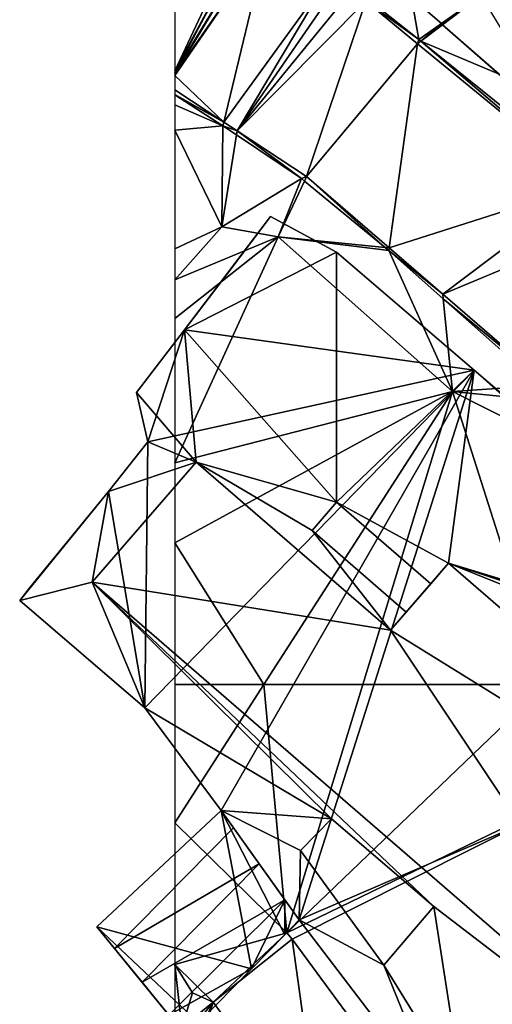
# Model space of a CAD drawing. Extents: x 574985 to 576009, y 6223963 to 6225059.
# Drawn here: x 574991 to 575019, y 6224106 to 6224164 of the extents above; entities that cross this region are included whole.
import ezdxf

# ---------------------------------------------------------------- set-up
doc = ezdxf.new("R2010")
doc.units = 0
doc.header["$MEASUREMENT"] = 0
for name, color, linetype in [('Bygninger_LOD3', 1, 'Continuous'), ('Terraen', 33, 'Continuous'), ('Terraen_vand', 33, 'Continuous'), ('Terraen_vej', 33, 'Continuous')]:
    doc.layers.add(name, color=color, linetype=linetype)

# ---------------------------------------------------------------- blocks, each defined once
blk = doc.blocks.new('1km_6224_575_UTM32_ACAD_1_FMEBLOCK11')
at = {"layer": 'Terraen_vand', "color": 132, "true_color": 0x00ced1}
for points in [[(-27.491, 17.202, 0), (-24.587, 15.297, 0), (-27.491, 18.066, 0.002)], [(-5.352, -0.308, 0), (-0.804, 9.588, 0), (-11.601, 5.095, 0)], [(-3.791, -0.207, 0), (-0.804, 9.588, 0), (-5.352, -0.308, 0)], [(-3.791, -0.207, 0), (5.251, 3.677, 0), (-0.804, 9.588, 0)], [(-3.356, -0.627, 0), (5.251, 3.677, 0), (-3.791, -0.207, 0)], [(-3.356, -0.627, 0), (5.517, 3.416, 0), (5.251, 3.677, 0)], [(-3.356, -0.627, 0), (5.808, 3.133, 0), (5.517, 3.416, 0)], [(-3.356, -0.627, 0), (6.124, 2.824, 0), (5.808, 3.133, 0)], [(-3.356, -0.627, 0), (6.455, 2.501, 0), (6.124, 2.824, 0)], [(-3.356, -0.627, 0), (6.814, 2.15, 0), (6.455, 2.501, 0)], [(-3.356, -0.627, 0), (4.616, -8.339, 0), (6.814, 2.15, 0)], [(4.616, -8.339, 0), (7.206, 1.767, 0), (6.814, 2.15, 0)], [(4.616, -8.339, 0), (7.633, 1.351, 0), (7.206, 1.767, 0)], [(4.616, -8.339, 0), (8.097, 0.898, 0), (7.633, 1.351, 0)], [(4.616, -8.339, 0), (8.601, 0.405, 0), (8.097, 0.898, 0)], [(4.616, -8.339, 0), (9.149, -0.13, 0), (8.601, 0.405, 0)], [(-3.791, -0.207, 0), (-5.352, -0.308, 0), (-4.682, -0.888, 0)], [(4.616, -8.339, 0), (9.745, -0.711, 0), (9.149, -0.13, 0)], [(10.391, -1.343, 0), (9.745, -0.711, 0), (4.616, -8.339, 0)], [(10.735, -1.678, 0), (10.391, -1.343, 0), (4.616, -8.339, 0)], [(11.092, -2.027, 0), (10.735, -1.678, 0), (4.616, -8.339, 0)], [(11.465, -2.391, 0), (11.092, -2.027, 0), (4.616, -8.339, 0)], [(11.465, -2.391, 0), (4.616, -8.339, 0), (11.853, -2.77, 0)], [(4.616, -8.339, 0), (6.265, -9.935, 0), (11.853, -2.77, 0)], [(12.198, -3.107, 0), (11.853, -2.77, 0), (6.265, -9.935, 0)], [(12.198, -3.107, 0), (6.265, -9.935, 0), (12.626, -3.523, 0)], [(6.482, -10.145, 0), (12.626, -3.523, 0), (6.265, -9.935, 0)], [(6.482, -10.145, 0), (13.027, -3.912, 0), (12.626, -3.523, 0)], [(6.482, -10.145, 0), (13.401, -4.276, 0), (13.027, -3.912, 0)], [(6.482, -10.145, 0), (13.749, -4.613, 0), (13.401, -4.276, 0)], [(6.482, -10.145, 0), (14.07, -4.926, 0), (13.749, -4.613, 0)], [(12.029, -15.54, 0), (14.07, -4.926, 0), (6.482, -10.145, 0)], [(12.029, -15.54, 0), (20.985, -11.642, 0), (14.07, -4.926, 0)], [(12.029, -15.54, 0), (12.815, -16.304, 0), (20.985, -11.642, 0)], [(21.24, -11.889, 0), (20.985, -11.642, 0), (12.815, -16.304, 0)], [(14.627, -18.066, 0), (21.24, -11.889, 0), (12.815, -16.304, 0)], [(14.627, -18.066, 0), (19.957, -18.066, 0), (21.24, -11.889, 0)], [(19.957, -18.066, 0), (23.141, -18.066, 0), (21.24, -11.889, 0)], [(23.141, -18.066, 0), (25.243, -15.845, 0), (21.24, -11.889, 0)], [(23.141, -18.066, 0), (23.404, -18.066, 0), (25.243, -15.845, 0)], [(27.383, -18.066, 0), (25.243, -15.845, 0), (23.404, -18.066, 0)], [(27.383, -18.066, 0), (27.45, -18.026, 0), (25.243, -15.845, 0)], [(27.383, -18.066, 0), (27.437, -18.066, 0), (27.45, -18.026, 0)], [(27.437, -18.066, 0), (27.491, -18.066, 0), (27.45, -18.026, 0)]]:
    blk.add_polyline3d(points, close=True, dxfattribs=at)
blk = doc.blocks.new('1km_6224_575_UTM32_ACAD_1_FMEBLOCK12')
at = {"layer": 'Terraen_vej', "color": 251, "true_color": 0x555555}
for points in [[(-48.46, -21.742, 2.483), (-46.692, -23.294, 2.432), (-44.333, -21.619, 2.302)], [(-46.692, -23.294, 2.432), (-46.615, -23.361, 2.43), (-44.333, -21.619, 2.302)], [(-46.615, -23.361, 2.43), (-39.528, -29.582, 2.226), (-44.333, -21.619, 2.302)]]:
    blk.add_polyline3d(points, close=True, dxfattribs=at)
blk = doc.blocks.new('1km_6224_575_UTM32_ACAD_1_FMEBLOCK24')
at = {"layer": 'Terraen', "color": 9, "true_color": 0xbbbbbb}
for points in [[(-57.222, 62.5, 2.733), (-62.5, 62.5, 2.507), (-62.5, 54.3, 2.919)], [(-55.849, 47.771, 3.232), (-57.222, 62.5, 2.733), (-62.5, 54.3, 2.919)], [(-55.849, 47.771, 3.232), (-51.346, 62.5, 2.823), (-57.222, 62.5, 2.733)], [(-40.494, 62.5, 2.884), (-55.849, 47.771, 3.232), (-26.91, 61.79, 2.01)], [(-40.494, 62.5, 2.884), (-51.346, 62.5, 2.823), (-55.849, 47.771, 3.232)], [(-55.532, 47.405, 3.251), (-26.91, 61.79, 2.01), (-55.849, 47.771, 3.232)], [(-55.532, 47.405, 3.251), (-43.802, 31.427, 4.681), (-26.91, 61.79, 2.01)], [(-61.45, 44.22, 3.52), (-62.5, 45.892, 3.378), (-62.08, 42.16, 2.31)], [(-62.5, 45.892, 3.378), (-62.5, 41.057, 2.232), (-62.08, 42.16, 2.31)], [(-60.225, 43.659, 3.378), (-62.5, 45.892, 3.378), (-61.45, 44.22, 3.52)], [(-60.225, 43.659, 3.378), (-61.45, 44.22, 3.52), (-62.08, 42.16, 2.31)], [(-62.5, 40.822, 2.282), (-60.225, 43.659, 3.378), (-62.08, 42.16, 2.31)], [(-62.5, 40.822, 2.282), (-62.5, 38.642, 2.298), (-60.225, 43.659, 3.378)], [(-62.5, 38.642, 2.298), (-62.34, 36.79, 2.39), (-60.225, 43.659, 3.378)], [(-60.225, 43.659, 3.378), (-62.34, 36.79, 2.39), (-53.804, 34.912, 3.225)]]:
    blk.add_polyline3d(points, close=True, dxfattribs=at)
blk = doc.blocks.new('1km_6224_575_UTM32_ACAD_1_FMEBLOCK56')
at = {"layer": 'Terraen_vej', "color": 251, "true_color": 0x555555}
for points in [[(-55.849, 47.771, 3.232), (-62.5, 54.3, 2.919), (-62.5, 45.892, 3.378)], [(-55.849, 47.771, 3.232), (-62.5, 45.892, 3.378), (-60.225, 43.659, 3.378)], [(-55.532, 47.405, 3.251), (-55.849, 47.771, 3.232), (-60.225, 43.659, 3.378)], [(-55.532, 47.405, 3.251), (-60.225, 43.659, 3.378), (-53.804, 34.912, 3.225)], [(-55.532, 47.405, 3.251), (-53.804, 34.912, 3.225), (-43.802, 31.427, 4.681)]]:
    blk.add_polyline3d(points, close=True, dxfattribs=at)
blk = doc.blocks.new('1km_6224_575_UTM32_ACAD_1_FMEBLOCK154')
at = {"layer": 'Terraen', "color": 9, "true_color": 0xbbbbbb}
for points in [[(-62.5, -22.197, 0.013), (-62.5, -26.093, 0.003), (-58.441, -17.467, 0.031)], [(-62.5, -26.093, 0.003), (-57.994, -17.744, 0.032), (-58.441, -17.467, 0.031)], [(-62.5, -26.093, 0.003), (-62.5, -26.196, 0.003), (-57.994, -17.744, 0.032)], [(-62.5, -26.196, 0.003), (-57.514, -18.041, 0.032), (-57.994, -17.744, 0.032)], [(-62.5, -26.196, 0.003), (-62.5, -26.286, 0.002), (-57.514, -18.041, 0.032)], [(-56.999, -18.36, 0.033), (-57.514, -18.041, 0.032), (-62.5, -26.286, 0.002)], [(-59.596, -29.137, 0), (-56.999, -18.36, 0.033), (-62.5, -26.367, 0.002)], [(-62.5, -26.367, 0.002), (-56.999, -18.36, 0.033), (-62.5, -26.286, 0.002)], [(-56.999, -18.36, 0.033), (-59.596, -29.137, 0), (-53.393, -20.594, 0.038)], [(-58.801, -29.658, 0), (-53.393, -20.594, 0.038), (-59.596, -29.137, 0)], [(-58.801, -29.658, 0), (-52.81, -20.954, 0.038), (-53.393, -20.594, 0.038)], [(-58.801, -29.658, 0), (-52.083, -21.404, 0.039), (-52.81, -20.954, 0.038)], [(-51.164, -21.973, 0.04), (-52.083, -21.404, 0.039), (-58.801, -29.658, 0)], [(-54.677, -32.363, 0), (-51.164, -21.973, 0.04), (-58.801, -29.658, 0)], [(-54.677, -32.363, 0), (-48.101, -24.496, 0.04), (-51.164, -21.973, 0.04)], [(-51.045, -21.818, 2.596), (-51.164, -21.973, 0.04), (-48.032, -24.245, 2.506)], [(-51.164, -21.973, 0.04), (-48.101, -24.496, 0.04), (-48.032, -24.245, 2.506)], [(-48.46, -21.742, 2.483), (-51.045, -21.818, 2.596), (-48.032, -24.245, 2.506)], [(-48.46, -21.742, 2.483), (-48.032, -24.245, 2.506), (-46.692, -23.294, 2.432)], [(-46.692, -23.294, 2.432), (-48.032, -24.245, 2.506), (-47.906, -24.347, 2.502)], [(-46.692, -23.294, 2.432), (-47.906, -24.347, 2.502), (-46.615, -23.361, 2.43)], [(-43.263, -26.303, 2.333), (-46.615, -23.361, 2.43), (-47.906, -24.347, 2.502)], [(-54.677, -32.363, 0), (-49.781, -36.596, 0), (-48.101, -24.496, 0.04)], [(-48.101, -24.496, 0.04), (-49.781, -36.596, 0), (-37.948, -32.815, 0.02)], [(-48.101, -24.496, 0.04), (-47.906, -24.347, 2.502), (-48.032, -24.245, 2.506)], [(-48.101, -24.496, 0.04), (-37.948, -32.815, 0.02), (-47.906, -24.347, 2.502)], [(-37.751, -32.528, 2.198), (-47.906, -24.347, 2.502), (-37.948, -32.815, 0.02)], [(-37.751, -32.528, 2.198), (-43.263, -26.303, 2.333), (-47.906, -24.347, 2.502)], [(-62.5, -27.232, 0), (-62.5, -27.494, 2.866), (-59.596, -29.137, 0)], [(-62.5, -27.494, 2.866), (-62.5, -27.522, 3.225), (-59.596, -29.137, 0)], [(-62.5, -27.522, 3.225), (-59.65, -29.359, 3.368), (-59.596, -29.137, 0)], [(-62.5, -27.522, 3.225), (-62.5, -28.116, 3.247), (-59.65, -29.359, 3.368)], [(-62.5, -28.116, 3.247), (-62.5, -29.616, 3.021), (-59.65, -29.359, 3.368)], [(-58.801, -29.658, 0), (-59.596, -29.137, 0), (-59.65, -29.359, 3.368)], [(-62.5, -29.616, 3.021), (-59.71, -35.36, 2.46), (-59.65, -29.359, 3.368)], [(-62.5, -36.657, 2.302), (-59.71, -35.36, 2.46), (-62.5, -29.616, 3.021)], [(-59.65, -29.359, 3.368), (-59.71, -35.36, 2.46), (-58.84, -29.902, 3.332)], [(-58.801, -29.658, 0), (-59.65, -29.359, 3.368), (-58.84, -29.902, 3.332)], [(-58.801, -29.658, 0), (-58.84, -29.902, 3.332), (-54.985, -32.484, 3.161)], [(-54.677, -32.363, 0), (-58.801, -29.658, 0), (-54.985, -32.484, 3.161)], [(-54.985, -32.484, 3.161), (-58.84, -29.902, 3.332), (-59.71, -35.36, 2.46)], [(-54.985, -32.484, 3.161), (-59.71, -35.36, 2.46), (-56.36, -35.95, 2.43)], [(-54.985, -32.484, 3.161), (-56.36, -35.95, 2.43), (-54.804, -32.633, 3.152)], [(-50.024, -36.572, 2.927), (-54.804, -32.633, 3.152), (-56.36, -35.95, 2.43)], [(-54.677, -32.363, 0), (-54.985, -32.484, 3.161), (-54.804, -32.633, 3.152)], [(-54.677, -32.363, 0), (-54.804, -32.633, 3.152), (-50.024, -36.572, 2.927)], [(-54.677, -32.363, 0), (-50.024, -36.572, 2.927), (-49.781, -36.596, 0)], [(-49.781, -36.596, 0), (-46.61, -39.339, 0), (-37.948, -32.815, 0.02)], [(-46.61, -39.339, 0), (-35.813, -34.846, 0), (-37.948, -32.815, 0.02)], [(-62.5, -38.488, 2.305), (-56.36, -35.95, 2.43), (-59.71, -35.36, 2.46)], [(-62.5, -36.657, 2.302), (-62.5, -38.488, 2.305), (-59.71, -35.36, 2.46)], [(-62.5, -49.351, 2.165), (-46.03, -45.11, 2.34), (-56.36, -35.95, 2.43)], [(-62.5, -38.488, 2.305), (-62.5, -40.796, 2.191), (-56.36, -35.95, 2.43)], [(-62.5, -40.796, 2.191), (-62.5, -49.351, 2.165), (-56.36, -35.95, 2.43)], [(-49.803, -36.754, 2.916), (-56.36, -35.95, 2.43), (-46.03, -45.11, 2.34)], [(-49.803, -36.754, 2.916), (-50.024, -36.572, 2.927), (-56.36, -35.95, 2.43)], [(-49.803, -36.754, 2.916), (-49.781, -36.596, 0), (-50.024, -36.572, 2.927)], [(-49.803, -36.754, 2.916), (-46.61, -39.339, 0), (-49.781, -36.596, 0)], [(-46.582, -39.614, 2.824), (-46.61, -39.339, 0), (-49.803, -36.754, 2.916)], [(-46.582, -39.614, 2.824), (-49.803, -36.754, 2.916), (-46.03, -45.11, 2.34)], [(-46.582, -39.614, 2.824), (-40.361, -44.742, 0), (-46.61, -39.339, 0)], [(-40.777, -44.769, 2.659), (-40.361, -44.742, 0), (-46.582, -39.614, 2.824)], [(-40.777, -44.769, 2.659), (-46.582, -39.614, 2.824), (-46.03, -45.11, 2.34)], [(-39.671, -45.75, 2.627), (-40.777, -44.769, 2.659), (-46.03, -45.11, 2.34)], [(-62.5, -49.351, 2.165), (-62.5, -54.098, 2.085), (-46.03, -45.11, 2.34)], [(-57.222, -62.5, 2.733), (-46.03, -45.11, 2.34), (-62.5, -54.098, 2.085)], [(-57.222, -62.5, 2.733), (-51.346, -62.5, 2.823), (-46.03, -45.11, 2.34)], [(-40.494, -62.5, 2.884), (-46.03, -45.11, 2.34), (-51.346, -62.5, 2.823)], [(-40.494, -62.5, 2.884), (-30.54, -52.952, 2.659), (-46.03, -45.11, 2.34)], [(-39.671, -45.75, 2.627), (-46.03, -45.11, 2.34), (-30.54, -52.952, 2.659)], [(-57.222, -62.5, 2.733), (-62.5, -54.098, 2.085), (-62.5, -62.5, 2.507)]]:
    blk.add_polyline3d(points, close=True, dxfattribs=at)
blk = doc.blocks.new('building_58826')
at = {"layer": 'Bygninger_LOD3', "color": 1}
for points in [[(3.17, -2.715, 1.95), (-5.99, -0.215, 2.15), (1.37, 6.675, 1.95)], [(1.37, 6.675, 1.95), (-5.99, -0.215, 2.15), (-5.99, -0.215, 22.59), (1.37, 6.675, 22.59)], [(-5.99, -0.215, 22.59), (1.37, 6.675, 22.59), (2.11, 5.645, 22.59), (-4.95, -1.495, 22.59)], [(2.11, 5.645, 22.59), (1.37, 6.675, 1.95), (1.37, 6.675, 22.59)], [(1.37, 6.675, 1.95), (2.11, 5.645, 22.59), (5.14, 1.385, 22.59)], [(5.15, -0.685, 1.92), (1.37, 6.675, 1.95), (5.99, 0.195, 1.91)], [(5.99, 0.195, 1.91), (5.14, 1.385, 22.59), (1.37, 6.675, 1.95)], [(3.17, -2.715, 1.95), (1.37, 6.675, 1.95), (5.15, -0.685, 1.92)], [(2.11, 5.645, 22.59), (-4.95, -1.495, 22.59), (-4.95, -1.495, 26.54), (2.11, 5.645, 26.54)], [(2.11, 5.645, 26.54), (3.62, 3.515, 27.07), (-4.95, -1.495, 26.54)], [(5.14, 1.385, 22.59), (3.62, 3.515, 27.07), (2.11, 5.645, 22.59)], [(2.11, 5.645, 22.59), (2.11, 5.645, 26.54), (3.62, 3.515, 27.07)], [(-4.95, -1.495, 26.54), (3.62, 3.515, 27.07), (-3.31, -3.495, 27.07)], [(-3.31, -3.495, 27.07), (3.62, 3.515, 27.07), (5.14, 1.385, 26.54)], [(5.14, 1.385, 26.54), (5.14, 1.385, 22.59), (3.62, 3.515, 27.07)], [(-3.31, -3.495, 27.07), (5.14, 1.385, 26.54), (-1.72, -5.455, 26.55)], [(-1.72, -5.455, 26.55), (-1.72, -5.455, 22.59), (5.14, 1.385, 22.59), (5.14, 1.385, 26.54)], [(3.17, -2.715, 22.59), (-1.72, -5.455, 22.59), (5.14, 1.385, 22.59)], [(5.15, -0.685, 22.59), (3.17, -2.715, 22.59), (5.14, 1.385, 22.59)], [(5.15, -0.685, 22.59), (5.14, 1.385, 22.59), (5.99, 0.195, 22.59)], [(5.99, 0.195, 22.59), (5.99, 0.195, 1.91), (5.14, 1.385, 22.59)], [(5.15, -0.685, 22.59), (5.15, -0.685, 1.92), (5.99, 0.195, 1.91), (5.99, 0.195, 22.59)], [(-5.99, -0.215, 22.59), (-5.99, -0.215, 2.15), (-4.95, -1.495, 22.59)], [(0.04, -5.915, 2.11), (-5.99, -0.215, 2.15), (3.17, -2.715, 1.95)], [(-5.99, -0.215, 2.15), (-0.72, -6.675, 2.15), (-4.95, -1.495, 22.59)], [(-0.72, -6.675, 2.15), (-5.99, -0.215, 2.15), (0.04, -5.915, 2.11)], [(3.17, -2.715, 22.59), (3.17, -2.715, 1.95), (5.15, -0.685, 1.92), (5.15, -0.685, 22.59)], [(-4.95, -1.495, 22.59), (-0.72, -6.675, 2.15), (-1.72, -5.455, 22.59)], [(-4.95, -1.495, 22.59), (-3.31, -3.495, 27.07), (-4.95, -1.495, 26.54)], [(-3.31, -3.495, 27.07), (-1.72, -5.455, 22.59), (-4.95, -1.495, 22.59)], [(0.04, -5.915, 22.59), (-1.72, -5.455, 22.59), (3.17, -2.715, 22.59)], [(0.04, -5.915, 2.11), (3.17, -2.715, 1.95), (3.17, -2.715, 22.59), (0.04, -5.915, 22.59)], [(-1.72, -5.455, 26.55), (-3.31, -3.495, 27.07), (-1.72, -5.455, 22.59)], [(-0.72, -6.675, 2.15), (-0.72, -6.675, 22.59), (-1.72, -5.455, 22.59)], [(-0.72, -6.675, 22.59), (-1.72, -5.455, 22.59), (0.04, -5.915, 22.59)], [(-0.72, -6.675, 2.15), (0.04, -5.915, 2.11), (0.04, -5.915, 22.59), (-0.72, -6.675, 22.59)]]:
    blk.add_3dface(points, dxfattribs=at)
blk = doc.blocks.new('building_107344')
at = {"layer": 'Bygninger_LOD3', "color": 1}
for points in [[(-11.79, 34.085, 27), (-15.7, 36.205, 27), (-20.79, 29.475, 27)], [(-11.79, 34.085, 27), (-20.79, 29.475, 27), (-11.78, 19.255, 27)], [(-3.62, 27.095, 27), (-11.79, 34.085, 27), (-11.78, 19.255, 27)], [(-20.79, 29.475, 27), (-23.64, 25.775, 27), (-20.1, 21.635, 27)], [(-11.78, 19.255, 27), (-20.79, 29.475, 27), (-20.1, 21.635, 27)], [(-5.15, 15.635, 27), (-3.62, 27.095, 27), (-11.78, 19.255, 27)], [(18.01, 8.585, 27), (-3.62, 27.095, 27), (-5.15, 15.635, 27)], [(-23.64, 25.775, 27), (-22.97, 22.835, 27), (-20.1, 21.635, 27)], [(-22.97, 22.835, 27), (-25.31, 19.885, 27), (-20.1, 21.635, 27)], [(-20.1, 21.635, 27), (-25.31, 19.885, 27), (-26.27, 14.515, 27)], [(-20.1, 21.635, 27), (-13.23, 17.575, 27), (-11.78, 19.255, 27)], [(-20.1, 21.635, 27), (-8.58, 11.665, 27), (-13.23, 17.575, 27)], [(-25.31, 19.885, 27), (-30.57, 13.435, 27), (-26.27, 14.515, 27)], [(-11.78, 19.255, 27), (-6.2, 14.425, 27), (-5.15, 15.635, 27)], [(-7.65, 12.745, 27), (-13.23, 17.575, 27), (-8.58, 11.665, 27)], [(17.62, 8.115, 27), (18.01, 8.585, 27), (-5.15, 15.635, 27)], [(17.44, 6.555, 27), (17.62, 8.115, 27), (-5.15, 15.635, 27)], [(19.69, -5.875, 27), (17.44, 6.555, 27), (-5.15, 15.635, 27)], [(-30.57, 13.435, 27), (-23.15, 7.065, 27), (-26.27, 14.515, 27)], [(-26.27, 14.515, 27), (-23.15, 7.065, 27), (-12.08, 0.485, 27)], [(11.09, -17.845, 27), (-26.27, 14.515, 27), (-6.02, -4.715, 27)], [(-6.02, -4.715, 27), (-26.27, 14.515, 27), (-12.08, 0.485, 27)], [(-23.15, 7.065, 27), (-18.63, 0.965, 27), (-12.08, 0.485, 27)], [(-18.63, 0.965, 27), (-14.01, -5.515, 27), (-13.92, -1.395, 27)], [(-12.08, 0.485, 27), (-18.63, 0.965, 27), (-13.92, -1.395, 27)], [(-13.92, -1.395, 27), (-14.01, -5.515, 27), (-8.99, -8.195, 27)], [(-4.3, -15.765, 27), (-6.02, -4.715, 27), (-8.99, -8.195, 27)], [(-4.3, -15.765, 27), (11.09, -17.845, 27), (-6.02, -4.715, 27)], [(-14.01, -5.515, 27), (-5.61, -16.525, 27), (-8.99, -8.195, 27)], [(-8.99, -8.195, 27), (-5.61, -16.525, 27), (-4.3, -15.765, 27)]]:
    blk.add_polyline3d(points, close=True, dxfattribs=at)
for points in [[(-20.79, 29.475, 27), (-15.7, 36.205, 27), (-18.25, 32.825, 22.38)], [(-15.7, 36.205, 2.17), (-11.79, 34.085, 2.13), (-20.79, 29.475, 1.94)], [(-16.12, 35.645, 19.25), (-20.79, 29.475, 1.94), (-15.7, 36.205, 2.17)], [(-18.25, 32.825, 22.38), (-20.79, 29.475, 21.12), (-16.12, 35.645, 19.25)], [(-20.79, 29.475, 21.12), (-16.12, 35.645, 19.25), (-20.79, 29.475, 1.94)], [(-15.7, 36.205, 27), (-16.12, 35.645, 21.35), (-18.25, 32.825, 22.38)], [(-16.12, 35.645, 21.35), (-16.12, 35.645, 19.25), (-18.25, 32.825, 22.38)], [(-16.12, 35.645, 21.35), (-15.7, 36.205, 19.25), (-16.12, 35.645, 19.25)], [(-15.7, 36.205, 19.25), (-15.7, 36.205, 2.17), (-16.12, 35.645, 19.25)], [(-15.7, 36.205, 27), (-15.7, 36.205, 19.25), (-16.12, 35.645, 21.35)], [(-15.7, 36.205, 19.25), (-15.7, 36.205, 27), (-11.79, 34.085, 27)], [(-11.79, 34.085, 2.13), (-15.7, 36.205, 19.25), (-11.79, 34.085, 27)], [(-15.7, 36.205, 2.17), (-15.7, 36.205, 19.25), (-11.79, 34.085, 2.13)], [(-20.79, 29.475, 1.94), (-11.79, 34.085, 2.13), (-3.62, 27.095, 1.94)], [(-11.79, 34.085, 27), (-3.62, 27.095, 27), (-3.62, 27.095, 1.94), (-11.79, 34.085, 2.13)], [(-20.79, 29.475, 27), (-18.25, 32.825, 22.38), (-20.79, 29.475, 21.12)], [(-23.64, 25.775, 1.74), (-20.79, 29.475, 1.94), (-22.97, 22.835, 1.85)], [(-23.64, 25.775, 27), (-20.79, 29.475, 27), (-20.79, 29.475, 21.12)], [(-23.64, 25.775, 1.74), (-23.64, 25.775, 27), (-20.79, 29.475, 21.12)], [(-20.79, 29.475, 1.94), (-23.64, 25.775, 1.74), (-20.79, 29.475, 21.12)], [(-22.97, 22.835, 1.85), (-20.79, 29.475, 1.94), (-3.62, 27.095, 1.94)], [(-23.15, 7.065, 2), (-22.97, 22.835, 1.85), (-3.62, 27.095, 1.94)], [(-18.63, 0.965, 1.95), (-23.15, 7.065, 2), (-3.62, 27.095, 1.94)], [(-14.01, -5.515, 1.91), (-18.63, 0.965, 1.95), (-3.62, 27.095, 1.94)], [(17.62, 8.115, 1.73), (-14.01, -5.515, 1.91), (-3.62, 27.095, 1.94)], [(18.01, 8.585, 1.72), (17.62, 8.115, 1.73), (-3.62, 27.095, 1.94)], [(-3.62, 27.095, 27), (18.01, 8.585, 27), (18.01, 8.585, 1.72), (-3.62, 27.095, 1.94)], [(-22.97, 22.835, 27), (-22.97, 22.835, 1.85), (-23.64, 25.775, 1.74), (-23.64, 25.775, 27)], [(-25.31, 19.885, 1.85), (-25.31, 19.885, 21.92), (-22.97, 22.835, 1.85)], [(-22.97, 22.835, 27), (-25.31, 19.885, 21.92), (-25.31, 19.885, 27)], [(-22.97, 22.835, 1.85), (-25.31, 19.885, 21.92), (-22.97, 22.835, 27)], [(-25.31, 19.885, 1.85), (-22.97, 22.835, 1.85), (-23.15, 7.065, 2)], [(-26.27, 14.515, 31.34), (-20.1, 21.635, 30.22), (-8.58, 11.665, 30.22)], [(-26.27, 14.515, 27), (-26.27, 14.515, 31.34), (-20.1, 21.635, 30.22), (-20.1, 21.635, 27)], [(-20.1, 21.635, 30.22), (-8.58, 11.665, 30.22), (-8.58, 11.665, 27), (-20.1, 21.635, 27)], [(-30.57, 13.435, 2.19), (-25.31, 19.885, 1.85), (-23.15, 7.065, 2)], [(-25.31, 19.885, 1.85), (-30.57, 13.435, 2.19), (-29.94, 14.215, 19.69)], [(-30.57, 13.435, 27), (-25.31, 19.885, 27), (-27.93, 16.665, 23.28)], [(-27.93, 16.665, 23.28), (-29.94, 14.215, 19.69), (-25.31, 19.885, 21.92)], [(-25.31, 19.885, 21.92), (-25.31, 19.885, 1.85), (-29.94, 14.215, 19.69)], [(-25.31, 19.885, 27), (-25.31, 19.885, 21.92), (-27.93, 16.665, 23.28)], [(-11.78, 19.255, 27), (-13.23, 17.575, 27), (-13.23, 17.575, 29.53), (-11.78, 19.255, 29.53)], [(-7.65, 12.745, 29.53), (-13.23, 17.575, 29.53), (-11.78, 19.255, 29.53), (-6.2, 14.425, 29.53)], [(-11.78, 19.255, 27), (-11.78, 19.255, 29.53), (-6.2, 14.425, 29.53), (-6.2, 14.425, 27)], [(-13.23, 17.575, 27), (-7.65, 12.745, 27), (-7.65, 12.745, 29.53), (-13.23, 17.575, 29.53)], [(-30.57, 13.435, 27), (-29.94, 14.215, 22.09), (-27.93, 16.665, 23.28)], [(-27.93, 16.665, 23.28), (-29.94, 14.215, 19.69), (-29.94, 14.215, 22.09)], [(-6.2, 14.425, 29.53), (-5.15, 15.635, 29.6), (-8.58, 11.665, 30.22)], [(-8.58, 11.665, 30.22), (-5.15, 15.635, 29.6), (19.69, -5.875, 29.6)], [(-6.2, 14.425, 27), (-6.2, 14.425, 29.53), (-5.15, 15.635, 29.6), (-5.15, 15.635, 27)], [(19.69, -5.875, 29.6), (19.69, -5.875, 27), (-5.15, 15.635, 27), (-5.15, 15.635, 29.6)], [(-30.57, 13.435, 2.19), (-30.57, 13.435, 19.69), (-29.94, 14.215, 19.69)], [(-29.94, 14.215, 22.09), (-30.57, 13.435, 19.69), (-30.57, 13.435, 27)], [(-29.94, 14.215, 19.69), (-30.57, 13.435, 19.69), (-29.94, 14.215, 22.09)], [(11.09, -17.845, 31.34), (-26.27, 14.515, 31.34), (-8.58, 11.665, 30.22)], [(-26.27, 14.515, 27), (11.09, -17.845, 27), (11.09, -17.845, 31.34), (-26.27, 14.515, 31.34)], [(-7.65, 12.745, 29.53), (-6.2, 14.425, 29.53), (-8.58, 11.665, 30.22)], [(-23.15, 7.065, 2), (-30.57, 13.435, 19.69), (-23.15, 7.065, 27)], [(-30.57, 13.435, 19.69), (-30.57, 13.435, 27), (-23.15, 7.065, 27)], [(-30.57, 13.435, 2.19), (-30.57, 13.435, 19.69), (-23.15, 7.065, 2)], [(-7.65, 12.745, 29.53), (-7.65, 12.745, 27), (-8.58, 11.665, 27), (-8.58, 11.665, 30.22)], [(11.09, -17.845, 31.34), (-8.58, 11.665, 30.22), (19.69, -5.875, 29.6)], [(-5.61, -16.525, 1.85), (-14.01, -5.515, 1.91), (17.62, 8.115, 1.73)], [(18.3, 7.445, 1.72), (-5.61, -16.525, 1.85), (17.62, 8.115, 1.73)], [(-18.63, 0.965, 22.59), (-18.63, 0.965, 1.95), (-23.15, 7.065, 2)], [(-23.15, 7.065, 27), (-18.63, 0.965, 22.59), (-23.15, 7.065, 2)], [(-18.63, 0.965, 27), (-18.63, 0.965, 22.59), (-23.15, 7.065, 27)], [(-5.61, -16.525, 1.85), (18.3, 7.445, 1.72), (23.14, -14.875, 1.74)], [(-18.63, 0.965, 1.95), (-17.89, -0.065, 22.59), (-14.86, -4.325, 22.59)], [(-14.86, -4.325, 22.59), (-18.63, 0.965, 1.95), (-14.01, -5.515, 1.91)], [(-17.89, -0.065, 26.54), (-14.86, -4.325, 26.54), (-18.63, 0.965, 27)], [(-18.63, 0.965, 27), (-14.01, -5.515, 27), (-14.86, -4.325, 26.54)], [(-18.63, 0.965, 22.59), (-18.63, 0.965, 27), (-17.89, -0.065, 26.54)], [(-17.89, -0.065, 22.59), (-18.63, 0.965, 22.59), (-17.89, -0.065, 26.54)], [(-18.63, 0.965, 1.95), (-18.63, 0.965, 22.59), (-17.89, -0.065, 22.59)], [(-13.92, -1.395, 31.45), (-12.08, 0.485, 31.45), (-12.08, 0.485, 27), (-13.92, -1.395, 27)], [(-8.99, -8.195, 31.45), (-13.92, -1.395, 31.45), (-12.08, 0.485, 31.45), (-6.02, -4.715, 31.45)], [(-6.02, -4.715, 31.45), (-6.02, -4.715, 27), (-12.08, 0.485, 27), (-12.08, 0.485, 31.45)], [(-17.89, -0.065, 22.59), (-14.86, -4.325, 22.59), (-14.86, -4.325, 26.54), (-17.89, -0.065, 26.54)], [(-8.99, -8.195, 27), (-8.99, -8.195, 31.45), (-13.92, -1.395, 31.45), (-13.92, -1.395, 27)], [(-14.86, -4.325, 26.54), (-14.01, -5.515, 27), (-14.01, -5.515, 1.91), (-14.86, -4.325, 22.59)], [(-6.02, -4.715, 27), (-6.02, -4.715, 31.45), (-8.99, -8.195, 31.45), (-8.99, -8.195, 27)], [(-5.61, -16.525, 22.79), (-5.61, -16.525, 1.85), (-14.01, -5.515, 1.91)], [(-14.01, -5.515, 27), (-5.61, -16.525, 22.79), (-14.01, -5.515, 1.91)], [(-5.61, -16.525, 27), (-5.61, -16.525, 22.79), (-14.01, -5.515, 27)]]:
    blk.add_3dface(points, dxfattribs=at)

msp = doc.modelspace()

# ---------------------------------------------------------------- block references
at = {"layer": 'Bygninger_LOD3', "color": 1}
for name, p in [('building_107344', (575021.38, 6224116.555)), ('building_58826', (575001.38, 6224110.845))]:
    msp.add_blockref(name, p, dxfattribs=at)
at = {"layer": 'Terraen', "color": 9, "true_color": 0xbbbbbb}
for name, p in [('1km_6224_575_UTM32_ACAD_1_FMEBLOCK154', (575062.5, 6224187.5)), ('1km_6224_575_UTM32_ACAD_1_FMEBLOCK24', (575062.5, 6224062.5))]:
    msp.add_blockref(name, p, dxfattribs=at)
at = {"layer": 'Terraen_vand', "color": 132, "true_color": 0x00ced1}
msp.add_blockref('1km_6224_575_UTM32_ACAD_1_FMEBLOCK11', (575027.491, 6224143.066), dxfattribs=at)
at = {"layer": 'Terraen_vej', "color": 251, "true_color": 0x555555}
for name, p in [('1km_6224_575_UTM32_ACAD_1_FMEBLOCK12', (575062.5, 6224187.5)), ('1km_6224_575_UTM32_ACAD_1_FMEBLOCK56', (575062.5, 6224062.5))]:
    msp.add_blockref(name, p, dxfattribs=at)

doc.saveas('drawing.dxf')
